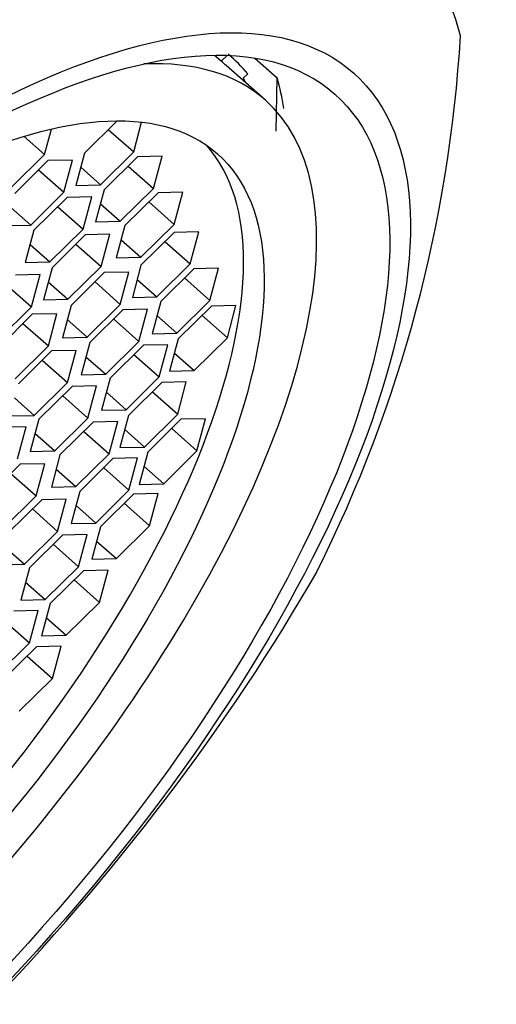
# Model space of a CAD drawing. Units: millimetres. Extents: x 0 to 1483, y 0 to 1883.
# Drawn here: x 1278 to 1284, y 499 to 511 of the extents above; entities that cross this region are included whole.
import ezdxf

# ---------------------------------------------------------------- set-up
doc = ezdxf.new("R2010")
doc.units = ezdxf.units.MM
doc.layers.add('15289', color=7, linetype='Continuous')
doc.layers.add('Défaut', color=7, linetype='Continuous')

# ---------------------------------------------------------------- blocks, each defined once
blk = doc.blocks.new('SE5')
at = {"layer": '15289', "color": 7, "linetype": 'Continuous'}
for p, q in [((1280.665, 510.157), (1280.584, 510.229)), ((1280.665, 510.157), (1280.736, 510.227)), ((1281.078, 510.194), (1281.351, 509.953)), ((1281.205, 509.681), (1280.727, 510.105)), ((1280.99, 510.002), (1280.935, 509.949)), ((1280.935, 509.949), (1280.961, 509.897)), ((1281.339, 509.301), (1281.351, 509.953)), ((1279.39, 509.426), (1278.993, 509.034)), ((1279.594, 509.048), (1279.691, 509.41)), ((1278.255, 509.238), (1278.505, 509.016)), ((1278.505, 509.016), (1278.588, 509.326)), ((1279.284, 509.322), (1279.594, 509.048)), ((1278.099, 508.615), (1278.505, 509.016)), ((1278.993, 509.034), (1278.887, 508.639)), ((1279.188, 508.646), (1279.594, 509.048)), ((1279.641, 508.988), (1279.235, 508.586)), ((1279.942, 508.995), (1279.641, 508.988)), ((1279.836, 508.6), (1279.942, 508.995)), ((1278.545, 508.942), (1278.139, 508.541)), ((1278.846, 508.949), (1278.545, 508.942)), ((1278.74, 508.555), (1278.846, 508.949)), ((1279.527, 508.875), (1279.836, 508.6)), ((1278.431, 508.829), (1278.74, 508.555)), ((1278.946, 508.86), (1279.188, 508.646)), ((1278.887, 508.639), (1279.188, 508.646)), ((1278.334, 508.153), (1278.74, 508.555)), ((1279.235, 508.586), (1279.129, 508.192)), ((1279.43, 508.199), (1279.836, 508.6)), ((1279.893, 508.549), (1279.487, 508.147)), ((1280.194, 508.556), (1279.893, 508.549)), ((1280.088, 508.161), (1280.194, 508.556)), ((1278.78, 508.49), (1278.374, 508.089)), ((1279.081, 508.497), (1278.78, 508.49)), ((1278.975, 508.103), (1279.081, 508.497)), ((1279.188, 508.413), (1279.43, 508.199)), ((1279.779, 508.436), (1280.088, 508.161)), ((1278.093, 508.368), (1278.334, 508.153)), ((1278.666, 508.377), (1278.975, 508.103)), ((1278.033, 508.147), (1278.334, 508.153)), ((1279.129, 508.192), (1279.43, 508.199)), ((1279.487, 508.147), (1279.381, 507.753)), ((1279.682, 507.76), (1280.088, 508.161)), ((1278.374, 508.089), (1278.268, 507.695)), ((1278.569, 507.702), (1278.975, 508.103)), ((1279.001, 508.034), (1278.595, 507.632)), ((1279.302, 508.041), (1279.001, 508.034)), ((1279.196, 507.646), (1279.302, 508.041)), ((1280.09, 508.064), (1279.683, 507.663)), ((1280.39, 508.071), (1280.09, 508.064)), ((1280.285, 507.677), (1280.39, 508.071)), ((1278.327, 507.916), (1278.569, 507.702)), ((1278.887, 507.921), (1279.196, 507.646)), ((1279.44, 507.974), (1279.682, 507.76)), ((1279.975, 507.951), (1280.285, 507.677)), ((1278.268, 507.695), (1278.569, 507.702)), ((1279.381, 507.753), (1279.682, 507.76)), ((1279.683, 507.663), (1279.578, 507.268)), ((1279.878, 507.275), (1280.285, 507.677)), ((1278.448, 507.548), (1278.148, 507.541)), ((1278.343, 507.154), (1278.448, 507.548)), ((1278.595, 507.632), (1278.489, 507.238)), ((1278.79, 507.245), (1279.196, 507.646)), ((1279.235, 507.571), (1278.829, 507.169)), ((1279.536, 507.578), (1279.235, 507.571)), ((1279.43, 507.183), (1279.536, 507.578)), ((1280.332, 507.619), (1279.925, 507.218)), ((1280.633, 507.626), (1280.332, 507.619)), ((1280.527, 507.232), (1280.633, 507.626)), ((1278.033, 507.428), (1278.343, 507.154)), ((1278.548, 507.459), (1278.79, 507.245)), ((1279.121, 507.458), (1279.43, 507.183)), ((1279.637, 507.489), (1279.878, 507.275)), ((1280.217, 507.506), (1280.527, 507.232)), ((1278.489, 507.238), (1278.79, 507.245)), ((1279.024, 506.782), (1279.43, 507.183)), ((1279.578, 507.268), (1279.878, 507.275)), ((1279.925, 507.218), (1279.82, 506.824)), ((1280.121, 506.831), (1280.527, 507.232)), ((1277.936, 506.752), (1278.343, 507.154)), ((1278.354, 507.062), (1277.948, 506.661)), ((1278.655, 507.069), (1278.354, 507.062)), ((1278.55, 506.675), (1278.655, 507.069)), ((1278.829, 507.169), (1278.723, 506.775)), ((1279.463, 507.118), (1279.057, 506.716)), ((1279.764, 507.125), (1279.463, 507.118)), ((1279.658, 506.73), (1279.764, 507.125)), ((1280.545, 507.163), (1280.138, 506.762)), ((1280.845, 507.17), (1280.545, 507.163)), ((1280.74, 506.775), (1280.845, 507.17)), ((1278.24, 506.949), (1278.55, 506.675)), ((1278.782, 506.996), (1279.024, 506.782)), ((1279.349, 507.005), (1279.658, 506.73)), ((1279.879, 507.045), (1280.121, 506.831)), ((1280.43, 507.05), (1280.74, 506.775)), ((1279.82, 506.824), (1280.121, 506.831)), ((1278.723, 506.775), (1279.024, 506.782)), ((1279.057, 506.716), (1278.951, 506.322)), ((1279.252, 506.329), (1279.658, 506.73)), ((1280.138, 506.762), (1280.032, 506.367)), ((1280.333, 506.374), (1280.74, 506.775)), ((1278.143, 506.274), (1278.55, 506.675)), ((1278.589, 506.613), (1278.183, 506.212)), ((1278.89, 506.62), (1278.589, 506.613)), ((1278.784, 506.226), (1278.89, 506.62)), ((1279.713, 506.683), (1279.306, 506.281)), ((1280.013, 506.69), (1279.713, 506.683)), ((1279.908, 506.295), (1280.013, 506.69)), ((1280.092, 506.588), (1280.333, 506.374)), ((1278.475, 506.5), (1278.784, 506.226)), ((1279.01, 506.543), (1279.252, 506.329)), ((1279.598, 506.57), (1279.908, 506.295)), ((1280.032, 506.367), (1280.333, 506.374)), ((1278.378, 505.825), (1278.784, 506.226)), ((1278.951, 506.322), (1279.252, 506.329)), ((1279.306, 506.281), (1279.201, 505.887)), ((1279.501, 505.894), (1279.908, 506.295)), ((1279.937, 506.227), (1279.531, 505.825)), ((1280.238, 506.234), (1279.937, 506.227)), ((1280.133, 505.839), (1280.238, 506.234)), ((1278.84, 506.179), (1278.434, 505.778)), ((1279.141, 506.186), (1278.84, 506.179)), ((1279.035, 505.791), (1279.141, 506.186)), ((1279.26, 506.108), (1279.501, 505.894)), ((1279.823, 506.114), (1280.133, 505.839)), ((1278.136, 506.039), (1278.378, 505.825)), ((1278.726, 506.066), (1279.035, 505.791)), ((1279.201, 505.887), (1279.501, 505.894)), ((1278.077, 505.818), (1278.378, 505.825)), ((1278.434, 505.778), (1278.328, 505.383)), ((1278.629, 505.39), (1279.035, 505.791)), ((1279.099, 505.742), (1278.692, 505.341)), ((1279.399, 505.749), (1279.099, 505.742)), ((1279.294, 505.355), (1279.399, 505.749)), ((1279.531, 505.825), (1279.425, 505.431)), ((1279.726, 505.438), (1280.133, 505.839)), ((1280.173, 505.777), (1279.767, 505.376)), ((1280.474, 505.784), (1280.173, 505.777)), ((1280.368, 505.39), (1280.474, 505.784)), ((1278.277, 505.687), (1277.976, 505.68)), ((1278.171, 505.293), (1278.277, 505.687)), ((1278.984, 505.629), (1279.294, 505.355)), ((1279.485, 505.652), (1279.726, 505.438)), ((1280.059, 505.664), (1280.368, 505.39)), ((1278.387, 505.604), (1278.629, 505.39)), ((1278.328, 505.383), (1278.629, 505.39)), ((1279.425, 505.431), (1279.726, 505.438)), ((1279.767, 505.376), (1279.661, 504.981)), ((1279.962, 504.988), (1280.368, 505.39)), ((1278.692, 505.341), (1278.587, 504.947)), ((1278.887, 504.954), (1279.294, 505.355)), ((1279.341, 505.297), (1278.935, 504.896)), ((1279.642, 505.304), (1279.341, 505.297)), ((1279.536, 504.909), (1279.642, 505.304)), ((1278.206, 505.227), (1277.799, 504.825)), ((1278.506, 505.234), (1278.206, 505.227)), ((1278.401, 504.839), (1278.506, 505.234)), ((1278.646, 505.168), (1278.887, 504.954)), ((1279.227, 505.184), (1279.536, 504.909)), ((1279.72, 505.202), (1279.962, 504.988)), ((1278.091, 505.114), (1278.401, 504.839)), ((1278.587, 504.947), (1278.887, 504.954)), ((1278.935, 504.896), (1278.829, 504.501)), ((1279.13, 504.508), (1279.536, 504.909)), ((1279.661, 504.981), (1279.962, 504.988)), ((1277.994, 504.438), (1278.401, 504.839)), ((1278.469, 504.793), (1278.063, 504.392)), ((1278.77, 504.8), (1278.469, 504.793)), ((1278.664, 504.406), (1278.77, 504.8)), ((1279.593, 504.863), (1279.187, 504.461)), ((1279.894, 504.87), (1279.593, 504.863)), ((1279.788, 504.475), (1279.894, 504.87)), ((1278.355, 504.68), (1278.664, 504.406)), ((1278.889, 504.722), (1279.13, 504.508)), ((1279.479, 504.75), (1279.788, 504.475)), ((1278.829, 504.501), (1279.13, 504.508)), ((1279.187, 504.461), (1279.081, 504.067)), ((1279.382, 504.074), (1279.788, 504.475)), ((1278.258, 504.004), (1278.664, 504.406)), ((1278.724, 504.361), (1278.318, 503.96)), ((1279.025, 504.368), (1278.724, 504.361)), ((1278.919, 503.974), (1279.025, 504.368)), ((1279.14, 504.288), (1279.382, 504.074)), ((1278.016, 504.219), (1278.258, 504.004)), ((1278.61, 504.248), (1278.919, 503.974)), ((1279.081, 504.067), (1279.382, 504.074)), ((1277.957, 503.997), (1278.258, 504.004)), ((1278.318, 503.96), (1278.212, 503.565)), ((1278.513, 503.572), (1278.919, 503.974)), ((1279.281, 503.932), (1278.98, 503.925)), ((1279.175, 503.537), (1279.281, 503.932)), ((1278.98, 503.925), (1278.574, 503.523)), ((1278.866, 503.812), (1279.175, 503.537)), ((1278.271, 503.787), (1278.513, 503.572)), ((1278.212, 503.565), (1278.513, 503.572)), ((1278.574, 503.523), (1278.468, 503.129)), ((1278.769, 503.136), (1279.175, 503.537)), ((1278.427, 503.438), (1278.126, 503.431)), ((1278.321, 503.044), (1278.427, 503.438)), ((1278.528, 503.35), (1278.769, 503.136)), ((1278.011, 503.318), (1278.321, 503.044)), ((1278.468, 503.129), (1278.769, 503.136)), ((1277.915, 502.643), (1278.321, 503.044)), ((1278.405, 502.994), (1277.998, 502.593)), ((1278.705, 503.001), (1278.405, 502.994)), ((1278.6, 502.607), (1278.705, 503.001)), ((1278.29, 502.881), (1278.6, 502.607)), ((1278.193, 502.205), (1278.6, 502.607))]:
    blk.add_line(p, q, dxfattribs=at)
blk.add_arc((1266.781, 511.463), 16.841, 333.3833, 356.6167, dxfattribs=at)
for centre, major_axis, start_param, end_param in [((1274.937, 502.702), (-7.962, -8.978), 2.868011, 5.187328), ((1274.503, 503.087), (-6.303, -7.108), 3.073327, 3.160389), ((1274.982, 502.663), (6.223, 7.018), 0, 0.375955), ((1274.503, 503.087), (-6.223, -7.018), 3.141593, 3.162716), ((1274.162, 503.389), (6.635, 7.482), -0.33195, -0.253555), ((1274.982, 502.663), (6.223, 7.018), 2.765638, 6.283185), ((1274.729, 502.886), (5.639, 6.36), 3.1902, 6.234578), ((1274.937, 502.702), (7.962, 8.978), 2.868011, 5.187328)]:
    blk.add_ellipse(centre, major_axis=major_axis, ratio=0.408248, start_param=start_param, end_param=end_param, dxfattribs=at)
for centre, major_axis in [((1275.422, 502.272), (-6.864, -7.74)), ((1275.422, 502.272), (-6.635, -7.482)), ((1274.982, 502.663), (5.639, 6.36))]:
    blk.add_ellipse(centre, major_axis=major_axis, ratio=0.408248, dxfattribs=at)

msp = doc.modelspace()

# ---------------------------------------------------------------- block references
at = {"layer": 'Défaut'}
msp.add_blockref('SE5', (0, 0), dxfattribs=at)

doc.saveas('drawing.dxf')
